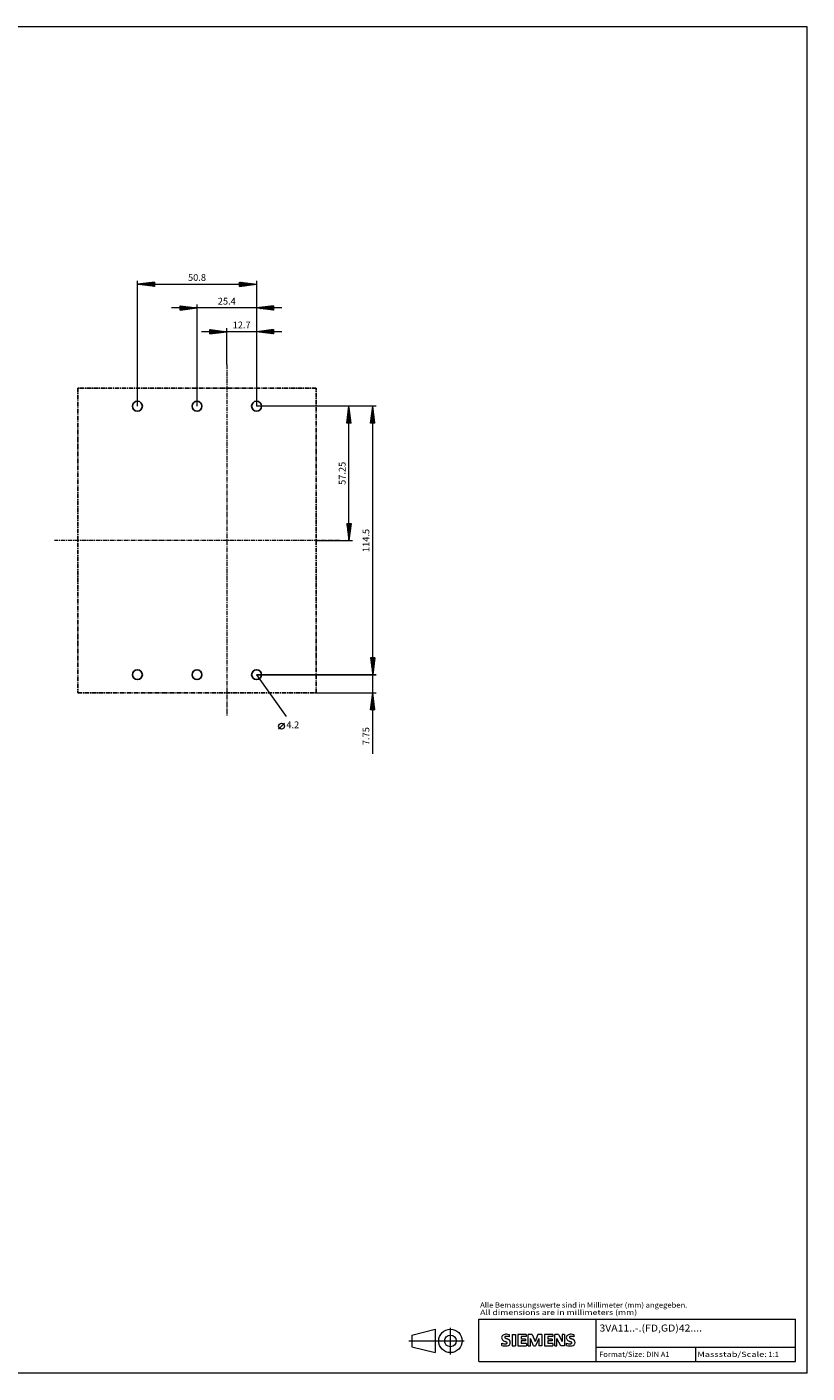
# Model space of a CAD drawing. Extents: x 10 to 831, y 10 to 584.
# Drawn here: x 498 to 831, y 10 to 584 of the extents above; entities that cross this region are included whole.
import ezdxf
from ezdxf.enums import TextEntityAlignment as Align

# ---------------------------------------------------------------- set-up
doc = ezdxf.new("R2010")
doc.units = 0
doc.header["$LTSCALE"] = 5
doc.header["$MEASUREMENT"] = 0
doc.linetypes.add('CENTER', pattern=[0.6, 0.375, -0.075, 0.075, -0.075])
for name, color, linetype in [('15000_BACK', 7, 'CONTINUOUS'), ('15100_BACK_DIM', 7, 'CONTINUOUS'), ('90000_FRAME', 7, 'CONTINUOUS'), ('91000_TIP', 7, 'CONTINUOUS')]:
    doc.layers.add(name, color=color, linetype=linetype)
doc.styles.add('SIEMENS_SANS_BLACK', font='Arial.ttf')
doc.styles.get("Standard").update_dxf_attribs({"font": 'txt.shx'})

msp = doc.modelspace()

# ---------------------------------------------------------------- linework, layer by layer
at = {"layer": '15000_BACK', "color": 7, "linetype": 'CENTER', "lineweight": 13}
for p, q in [((583.5, 440.024404), (583.5, 290.024404)), ((631.6, 365.024404), (510, 365.024404))]:
    msp.add_line(p, q, dxfattribs=at)
at = {"layer": '15000_BACK', "color": 7, "linetype": 'CENTER', "lineweight": 25}
for p, q in [((621.6, 430.024404), (520, 430.024404)), ((520, 430.024404), (520, 300.024404)), ((621.6, 300.024404), (621.6, 430.024404)), ((520, 300.024404), (621.6, 300.024404))]:
    msp.add_line(p, q, dxfattribs=at)
at = {"layer": '15000_BACK', "color": 7, "linetype": 'CONTINUOUS', "lineweight": 25}
for centre in [(545.4, 422.274404), (570.8, 422.274404), (596.2, 422.274404), (545.4, 307.774404), (570.8, 307.774404), (596.2, 307.774404)]:
    msp.add_circle(centre, 2.1, dxfattribs=at)
at = {"layer": '15100_BACK_DIM', "color": 7, "linetype": 'CONTINUOUS', "lineweight": 13}
for p, q in [((545.4, 422.274404), (545.4, 475.723609)), ((552.629001, 475.229525), (545.4, 474.277809)), ((545.4, 474.277809), (596.2, 474.277809)), ((552.629001, 473.326093), (545.4, 474.277809)), ((545.40099, 474.277939), (545.401291, 474.277639)), ((545.52119, 474.261854), (545.557938, 474.298602)), ((545.94303, 474.3493), (546.107691, 474.18464)), ((546.06323, 474.190493), (546.264338, 474.391601)), ((546.485071, 474.420661), (546.814091, 474.09164)), ((546.60527, 474.119132), (546.970739, 474.484601)), ((547.027111, 474.492022), (547.520492, 473.998641)), ((547.14731, 474.047771), (547.677139, 474.5776)), ((547.569151, 474.563383), (548.226892, 473.905642)), ((547.689351, 473.97641), (548.38354, 474.6706)), ((548.111191, 474.634744), (548.933293, 473.812642)), ((548.231391, 473.905049), (549.08994, 474.763599)), ((548.653231, 474.706105), (549.639693, 473.719643)), ((548.773431, 473.833689), (549.796341, 474.856598)), ((549.195271, 474.777466), (550.346094, 473.626644)), ((549.315471, 473.762328), (550.502741, 474.949598)), ((549.737311, 474.848827), (551.052494, 473.533644)), ((549.857511, 473.690967), (551.209142, 475.042597)), ((550.279352, 474.920188), (551.758895, 473.440645)), ((550.399551, 473.619606), (551.915542, 475.135597)), ((550.821392, 474.991549), (552.465295, 473.347645)), ((550.941591, 473.548245), (552.621943, 475.228596)), ((551.363432, 475.06291), (552.629001, 473.797341)), ((551.483632, 473.476884), (552.629001, 474.622253)), ((551.905472, 475.134271), (552.629001, 474.410742)), ((552.025672, 473.405523), (552.629001, 474.008852)), ((552.447512, 475.205632), (552.629001, 475.024143)), ((552.567712, 473.334162), (552.629001, 473.395451)), ((552.629001, 475.229525), (552.629001, 473.326093)), ((588.970999, 473.326093), (588.970999, 475.229525)), ((588.970999, 475.229525), (596.2, 474.277809)), ((588.970999, 474.773587), (589.373895, 475.176483)), ((588.970999, 474.160186), (589.915935, 475.105122)), ((588.970999, 473.546785), (590.457975, 475.033761)), ((588.970999, 474.872809), (590.337775, 473.506033)), ((588.970999, 473.326093), (596.2, 474.277809)), ((588.970999, 474.259408), (589.795735, 473.434672)), ((588.970999, 473.646007), (589.253695, 473.363311)), ((589.2666, 475.190609), (590.879815, 473.577394)), ((589.423248, 473.385633), (591.000015, 474.9624)), ((589.973001, 475.097609), (591.421855, 473.648754)), ((590.129648, 473.478632), (591.542055, 474.891039)), ((590.679401, 475.00461), (591.963896, 473.720115)), ((590.836049, 473.571632), (592.084095, 474.819678)), ((591.385802, 474.91161), (592.505936, 473.791476)), ((591.542449, 473.664631), (592.626136, 474.748317)), ((592.092202, 474.818611), (593.047976, 473.862837)), ((592.24885, 473.75763), (593.168176, 474.676956)), ((592.798603, 474.725612), (593.590016, 473.934198)), ((592.95525, 473.85063), (593.710216, 474.605595)), ((593.505003, 474.632612), (594.132056, 474.005559)), ((593.661651, 473.943629), (594.252256, 474.534234)), ((594.211404, 474.539613), (594.674096, 474.07692)), ((594.368051, 474.036628), (594.794296, 474.462874)), ((594.917804, 474.446613), (595.216136, 474.148281)), ((595.074452, 474.129628), (595.336336, 474.391513)), ((595.624205, 474.353614), (595.758177, 474.219642)), ((595.780852, 474.222627), (595.878376, 474.320152)), ((596.2, 475.723609), (596.2, 422.274404)), ((563.570999, 463.205492), (563.570999, 465.108924)), ((563.570999, 465.108924), (570.8, 464.157208)), ((563.570999, 464.708614), (563.924738, 465.062353)), ((563.570999, 464.095213), (564.466778, 464.990992)), ((563.801348, 465.078598), (565.429746, 463.4502)), ((564.507749, 464.985598), (565.971786, 463.521561)), ((570.8, 422.274404), (570.8, 465.603008)), ((596.2, 465.603008), (596.2, 422.274404)), ((603.429001, 465.108924), (596.2, 464.157208)), ((601.028214, 463.521561), (602.492251, 464.985598)), ((601.570254, 463.4502), (603.198652, 465.078598)), ((602.533222, 464.990992), (603.429001, 464.095213)), ((603.075262, 465.062353), (603.429001, 464.708614)), ((603.429001, 465.108924), (603.429001, 463.205492)), ((607.043502, 464.157208), (559.956498, 464.157208)), ((563.570999, 463.481812), (565.008818, 464.919631)), ((563.570999, 464.695546), (564.887706, 463.378839)), ((563.570999, 463.205492), (570.8, 464.157208)), ((563.570999, 464.082145), (564.345666, 463.307478)), ((563.570999, 463.468744), (563.803625, 463.236117)), ((563.959185, 463.256597), (565.550858, 464.84827)), ((564.665586, 463.349597), (566.092898, 464.776909)), ((565.214149, 464.892599), (566.513826, 463.592922)), ((565.371986, 463.442596), (566.634938, 464.705548)), ((565.92055, 464.799599), (567.055866, 463.664283)), ((566.078386, 463.535595), (567.176979, 464.634187)), ((566.62695, 464.7066), (567.597906, 463.735644)), ((566.784787, 463.628595), (567.719019, 464.562826)), ((567.333351, 464.613601), (568.139947, 463.807005)), ((567.491187, 463.721594), (568.261059, 464.491466)), ((568.039751, 464.520601), (568.681987, 463.878366)), ((568.197588, 463.814594), (568.803099, 464.420105)), ((568.746152, 464.427602), (569.224027, 463.949727)), ((568.903988, 463.907593), (569.345139, 464.348744)), ((569.452552, 464.334602), (569.766067, 464.021088)), ((569.610389, 464.000592), (569.887179, 464.277383)), ((570.158953, 464.241603), (570.308107, 464.092449)), ((570.316789, 464.093592), (570.429219, 464.206022)), ((603.429001, 463.205492), (596.2, 464.157208)), ((596.570781, 464.206022), (596.683211, 464.093592)), ((596.691893, 464.092449), (596.841047, 464.241603)), ((597.112821, 464.277383), (597.389611, 464.000592)), ((597.233933, 464.021088), (597.547448, 464.334602)), ((597.654861, 464.348744), (598.096012, 463.907593)), ((597.775973, 463.949727), (598.253848, 464.427602)), ((598.196901, 464.420105), (598.802412, 463.814594)), ((598.318013, 463.878366), (598.960249, 464.520601)), ((598.738941, 464.491466), (599.508813, 463.721594)), ((598.860053, 463.807005), (599.666649, 464.613601)), ((599.280981, 464.562826), (600.215213, 463.628595)), ((599.402094, 463.735644), (600.37305, 464.7066)), ((599.823021, 464.634187), (600.921614, 463.535595)), ((599.944134, 463.664283), (601.07945, 464.799599)), ((600.365062, 464.705548), (601.628014, 463.442596)), ((600.486174, 463.592922), (601.785851, 464.892599)), ((600.907102, 464.776909), (602.334414, 463.349597)), ((601.449142, 464.84827), (603.040815, 463.256597)), ((601.991182, 464.919631), (603.429001, 463.481812)), ((602.112294, 463.378839), (603.429001, 464.695546)), ((602.654334, 463.307478), (603.429001, 464.082145)), ((603.196375, 463.236117), (603.429001, 463.468744)), ((607.043502, 454.036606), (572.656498, 454.036606)), ((576.270999, 453.08489), (576.270999, 454.988322)), ((576.270999, 454.988322), (583.5, 454.036606)), ((576.270999, 454.712774), (576.514491, 454.956266)), ((576.270999, 454.099373), (577.056531, 454.884905)), ((576.270999, 453.485972), (577.598571, 454.813544)), ((576.270999, 454.44915), (577.476546, 453.243603)), ((576.270999, 453.08489), (583.5, 454.036606)), ((576.270999, 453.835749), (576.934506, 453.172242)), ((576.356482, 454.977068), (578.018586, 453.314964)), ((576.515508, 453.11708), (578.140611, 454.742183)), ((577.062883, 454.884069), (578.560626, 453.386325)), ((577.221909, 453.21008), (578.682651, 454.670822)), ((577.769283, 454.791069), (579.102666, 453.457686)), ((577.928309, 453.303079), (579.224691, 454.599461)), ((578.475684, 454.69807), (579.644707, 453.529047)), ((578.63471, 453.396078), (579.766731, 454.5281)), ((579.182084, 454.60507), (580.186747, 453.600408)), ((579.34111, 453.489078), (580.308772, 454.456739)), ((579.888485, 454.512071), (580.728787, 453.671769)), ((580.047511, 453.582077), (580.850812, 454.385378)), ((580.594885, 454.419072), (581.270827, 453.74313)), ((580.753911, 453.675077), (581.392852, 454.314017)), ((581.301286, 454.326072), (581.812867, 453.814491)), ((581.460312, 453.768076), (581.934892, 454.242656)), ((582.007686, 454.233073), (582.354907, 453.885852)), ((582.166712, 453.861075), (582.476932, 454.171295)), ((582.714087, 454.140073), (582.896947, 453.957213)), ((582.873112, 453.954075), (583.018972, 454.099935)), ((583.420487, 454.047074), (583.438988, 454.028574)), ((583.5, 440.024404), (583.5, 455.482406)), ((596.2, 455.482406), (596.2, 422.274404)), ((603.429001, 454.988322), (596.2, 454.036606)), ((603.429001, 453.08489), (596.2, 454.036606)), ((596.299304, 454.04968), (596.329416, 454.019568)), ((596.421329, 454.007467), (596.488442, 454.07458)), ((596.841344, 454.121041), (597.035816, 453.926569)), ((596.963369, 453.936107), (597.194842, 454.167579)), ((597.383385, 454.192402), (597.742217, 453.833569)), ((597.505409, 453.864746), (597.901243, 454.260579)), ((597.925425, 454.263762), (598.448617, 453.74057)), ((598.04745, 453.793385), (598.607643, 454.353578)), ((598.467465, 454.335123), (599.155018, 453.647571)), ((598.58949, 453.722024), (599.314044, 454.446578)), ((599.009505, 454.406484), (599.861418, 453.554571)), ((599.13153, 453.650663), (600.020444, 454.539577)), ((599.551545, 454.477845), (600.567819, 453.461572)), ((599.67357, 453.579302), (600.726844, 454.632576)), ((600.093585, 454.549206), (601.274219, 453.368572)), ((600.21561, 453.507941), (601.433245, 454.725576)), ((600.635625, 454.620567), (601.98062, 453.275573)), ((600.75765, 453.43658), (602.139645, 454.818575)), ((601.177666, 454.691928), (602.68702, 453.182574)), ((601.29969, 453.365219), (602.846046, 454.911575)), ((601.719706, 454.763289), (603.393421, 453.089574)), ((601.841731, 453.293858), (603.429001, 454.881129)), ((602.261746, 454.83465), (603.429001, 453.667395)), ((602.383771, 453.222497), (603.429001, 454.267728)), ((602.803786, 454.906011), (603.429001, 454.280796)), ((602.925811, 453.151136), (603.429001, 453.654326)), ((603.345826, 454.977372), (603.429001, 454.894197)), ((603.429001, 454.988322), (603.429001, 453.08489)), ((576.270999, 453.222348), (576.392466, 453.100881)), ((637.058002, 422.274404), (596.2, 422.274404)), ((647.178604, 422.274404), (596.2, 422.274404)), ((634.660486, 415.045403), (635.612202, 422.274404)), ((635.113037, 418.482867), (635.995225, 419.365055)), ((635.206036, 419.189267), (635.923864, 419.907095)), ((635.234828, 419.407964), (636.104005, 418.538786)), ((635.299035, 419.895668), (635.852503, 420.449135)), ((635.306189, 419.950004), (636.011006, 419.245187)), ((635.37755, 420.492044), (635.918007, 419.951587)), ((635.392035, 420.602068), (635.781142, 420.991176)), ((635.448911, 421.034084), (635.825007, 420.657987)), ((635.485034, 421.308469), (635.709781, 421.533216)), ((635.520272, 421.576124), (635.732008, 421.364388)), ((635.578034, 422.014869), (635.63842, 422.075256)), ((635.591633, 422.118164), (635.639008, 422.070788)), ((635.612202, 365.024404), (635.612202, 422.274404)), ((636.563918, 415.045403), (635.612202, 422.274404)), ((644.781088, 415.045403), (645.732804, 422.274404)), ((645.187217, 418.130261), (646.151447, 419.094491)), ((645.280216, 418.836662), (646.080086, 419.636531)), ((645.319809, 419.1374), (646.271028, 418.18618)), ((645.373216, 419.543062), (646.008725, 420.178572)), ((645.39117, 419.67944), (646.178029, 418.892581)), ((645.462531, 420.22148), (646.08503, 419.598981)), ((645.466215, 420.249463), (645.937364, 420.720612)), ((645.533892, 420.76352), (645.99203, 420.305382)), ((645.559214, 420.955863), (645.866003, 421.262652)), ((645.605253, 421.30556), (645.899031, 421.011782)), ((645.652214, 421.662263), (645.794642, 421.804692)), ((645.676614, 421.8476), (645.806031, 421.718183)), ((645.732804, 307.774404), (645.732804, 422.274404)), ((646.68452, 415.045403), (645.732804, 422.274404)), ((636.563918, 415.045403), (634.660486, 415.045403)), ((634.66394, 415.071642), (634.69018, 415.045403)), ((634.735301, 415.613683), (635.303581, 415.045403)), ((634.741039, 415.657265), (636.280669, 417.196895)), ((634.742578, 415.045403), (636.35203, 416.654854)), ((634.806662, 416.155723), (635.916982, 415.045403)), ((634.834038, 416.363665), (636.209308, 417.738935)), ((634.878023, 416.697763), (636.530383, 415.045403)), ((634.927038, 417.070066), (636.137947, 418.280975)), ((634.949384, 417.239803), (636.476003, 415.713184)), ((635.020037, 417.776466), (636.066586, 418.823015)), ((635.020745, 417.781843), (636.383004, 416.419585)), ((635.092106, 418.323883), (636.290004, 417.125985)), ((635.163467, 418.865923), (636.197005, 417.832386)), ((635.355979, 415.045403), (636.423391, 416.112814)), ((635.96938, 415.045403), (636.494752, 415.570774)), ((646.68452, 415.045403), (644.781088, 415.045403)), ((644.815219, 415.304659), (646.436891, 416.926331)), ((644.820283, 415.343119), (645.117998, 415.045403)), ((644.891643, 415.885159), (645.731399, 415.045403)), ((644.908219, 416.01106), (646.36553, 417.468371)), ((644.963004, 416.427199), (646.344801, 415.045403)), ((645.001218, 416.71746), (646.294169, 418.010411)), ((645.034365, 416.969239), (646.643026, 415.360579)), ((645.094217, 417.423861), (646.222808, 418.552451)), ((645.105726, 417.511279), (646.550027, 416.066979)), ((645.169364, 415.045403), (646.508252, 416.384291)), ((645.177087, 418.053319), (646.457027, 416.77338)), ((645.248448, 418.59536), (646.364028, 417.47978)), ((645.782765, 415.045403), (646.579613, 415.84225)), ((646.396166, 415.045403), (646.650974, 415.30021)), ((634.660486, 372.253405), (636.563918, 372.253405)), ((634.660486, 372.253405), (635.612202, 365.024404)), ((634.678131, 372.119376), (636.32894, 370.468567)), ((634.693734, 372.000862), (634.946277, 372.253405)), ((634.765095, 371.458821), (635.559679, 372.253405)), ((634.771131, 371.412975), (636.257579, 369.926527)), ((634.836456, 370.916781), (636.17308, 372.253405)), ((634.86413, 370.706575), (636.186218, 369.384487)), ((634.907817, 370.374741), (636.530175, 371.997099)), ((634.957129, 370.000174), (636.114857, 368.842447)), ((634.979178, 369.832701), (636.437175, 371.290699)), ((635.050129, 369.293774), (636.043496, 368.300407)), ((635.050539, 369.290661), (636.344176, 370.584298)), ((635.1219, 368.748621), (636.251177, 369.877898)), ((635.143128, 368.587373), (635.972135, 367.758367)), ((635.157503, 372.253405), (636.400301, 371.010607)), ((635.193261, 368.206581), (636.158177, 369.171497)), ((635.236128, 367.880973), (635.900774, 367.216326)), ((635.264621, 367.66454), (636.065178, 368.465097)), ((635.335982, 367.1225), (635.972178, 367.758696)), ((636.563918, 372.253405), (635.612202, 365.024404)), ((635.770904, 372.253405), (636.471662, 371.552648)), ((636.384305, 372.253405), (636.543023, 372.094688)), ((621.6, 365.024404), (637.058002, 365.024404)), ((635.329127, 367.174572), (635.829413, 366.674286)), ((635.407343, 366.58046), (635.879179, 367.052296)), ((635.422126, 366.468172), (635.758052, 366.132246)), ((635.478704, 366.03842), (635.78618, 366.345895)), ((635.515126, 365.761771), (635.686691, 365.590206)), ((635.550065, 365.49638), (635.69318, 365.639495)), ((635.608125, 365.055371), (635.61533, 365.048166)), ((645.732804, 274), (645.732804, 318.617906)), ((646.68452, 315.003405), (644.781088, 315.003405)), ((644.781088, 315.003405), (645.732804, 307.774404)), ((646.68452, 315.003405), (644.781088, 315.003405)), ((644.781088, 315.003405), (645.732804, 307.774404)), ((644.963361, 315.003405), (644.802293, 314.842336)), ((644.963361, 315.003405), (644.802293, 314.842336)), ((646.437619, 313.128005), (644.814271, 314.751353)), ((646.437619, 313.128005), (644.814271, 314.751353)), ((645.576762, 315.003405), (644.873654, 314.300296)), ((645.576762, 315.003405), (644.873654, 314.300296)), ((646.366258, 312.585965), (644.90727, 314.044952)), ((646.366258, 312.585965), (644.90727, 314.044952)), ((646.190163, 315.003405), (644.945014, 313.758256)), ((646.190163, 315.003405), (644.945014, 313.758256)), ((646.294897, 312.043925), (645.00027, 313.338552)), ((646.294897, 312.043925), (645.00027, 313.338552)), ((646.666471, 314.866311), (645.016375, 313.216216)), ((646.666471, 314.866311), (645.016375, 313.216216)), ((646.573471, 314.159911), (645.087736, 312.674176)), ((646.573471, 314.159911), (645.087736, 312.674176)), ((646.223536, 311.501885), (645.093269, 312.632151)), ((646.223536, 311.501885), (645.093269, 312.632151)), ((646.480472, 313.45351), (645.159097, 312.132136)), ((646.480472, 313.45351), (645.159097, 312.132136)), ((646.508979, 313.670045), (645.175619, 315.003405)), ((646.508979, 313.670045), (645.175619, 315.003405)), ((646.152175, 310.959844), (645.186268, 311.925751)), ((646.152175, 310.959844), (645.186268, 311.925751)), ((646.387473, 312.74711), (645.230458, 311.590096)), ((646.387473, 312.74711), (645.230458, 311.590096)), ((646.080814, 310.417804), (645.279268, 311.21935)), ((646.080814, 310.417804), (645.279268, 311.21935)), ((646.294473, 312.04071), (645.301819, 311.048055)), ((646.294473, 312.04071), (645.301819, 311.048055)), ((646.009453, 309.875764), (645.372267, 310.51295)), ((646.009453, 309.875764), (645.372267, 310.51295)), ((646.201474, 311.334309), (645.37318, 310.506015)), ((646.201474, 311.334309), (645.37318, 310.506015)), ((646.108475, 310.627909), (645.444541, 309.963975)), ((646.108475, 310.627909), (645.444541, 309.963975)), ((646.68452, 315.003405), (645.732804, 307.774404)), ((646.68452, 315.003405), (645.732804, 307.774404)), ((646.58034, 314.212085), (645.789021, 315.003405)), ((646.58034, 314.212085), (645.789021, 315.003405)), ((646.651701, 314.754125), (646.402422, 315.003405)), ((646.651701, 314.754125), (646.402422, 315.003405)), ((596.2, 307.774404), (647.178604, 307.774404)), ((647.178604, 307.774404), (596.2, 307.774404)), ((596.2, 307.774404), (608.9, 290.024404)), ((645.938092, 309.333724), (645.465267, 309.806549)), ((645.938092, 309.333724), (645.465267, 309.806549)), ((646.015475, 309.921508), (645.515902, 309.421935)), ((646.015475, 309.921508), (645.515902, 309.421935)), ((645.866731, 308.791684), (645.558266, 309.100149)), ((645.866731, 308.791684), (645.558266, 309.100149)), ((645.922476, 309.215108), (645.587263, 308.879895)), ((645.922476, 309.215108), (645.587263, 308.879895)), ((645.79537, 308.249644), (645.651265, 308.393748)), ((645.79537, 308.249644), (645.651265, 308.393748)), ((645.829476, 308.508707), (645.658624, 308.337855)), ((645.829476, 308.508707), (645.658624, 308.337855)), ((645.736477, 307.802307), (645.729985, 307.795814)), ((645.736477, 307.802307), (645.729985, 307.795814)), ((621.6, 300.024404), (647.178604, 300.024404)), ((644.781088, 292.795403), (645.732804, 300.024404)), ((645.531441, 298.494906), (645.887314, 298.850779)), ((645.571916, 298.802342), (645.942476, 298.431782)), ((645.624441, 299.201306), (645.815953, 299.392819)), ((645.643277, 299.344383), (645.849477, 299.138183)), ((645.714638, 299.886423), (645.756477, 299.844583)), ((645.71744, 299.907707), (645.744592, 299.934859)), ((646.68452, 292.795403), (645.732804, 300.024404)), ((646.68452, 292.795403), (644.781088, 292.795403)), ((644.786946, 292.839901), (644.831444, 292.795403)), ((644.787446, 292.843702), (646.458202, 294.514457)), ((644.858307, 293.381941), (645.444845, 292.795403)), ((644.880446, 293.550102), (646.386841, 295.056498)), ((644.929668, 293.923981), (646.058246, 292.795403)), ((644.973445, 294.256503), (646.31548, 295.598538)), ((645.001029, 294.466021), (646.671647, 292.795403)), ((645.066444, 294.962903), (646.244119, 296.140578)), ((645.07239, 295.008061), (646.593472, 293.486979)), ((645.14375, 295.550102), (646.500472, 294.19338)), ((645.159444, 295.669304), (646.172758, 296.682618)), ((645.215111, 296.092142), (646.407473, 294.89978)), ((645.252443, 296.375704), (646.101397, 297.224658)), ((645.286472, 296.634182), (646.314474, 295.60618)), ((645.345443, 297.082105), (646.030036, 297.766698)), ((645.352548, 292.795403), (646.529563, 293.972417)), ((645.357833, 297.176222), (646.221474, 296.312581)), ((645.429194, 297.718262), (646.128475, 297.018981)), ((645.438442, 297.788505), (645.958675, 298.308738)), ((645.500555, 298.260302), (646.035476, 297.725382)), ((645.965949, 292.795403), (646.600924, 293.430377)), ((646.57935, 292.795403), (646.672285, 292.888337)), ((605.610804, 284.574028), (608.140955, 287.104178))]:
    msp.add_line(p, q, dxfattribs=at)
msp.add_circle((606.87588, 285.839103), 1.265075, dxfattribs=at)
at = {"layer": '90000_FRAME', "color": 7, "linetype": 'CONTINUOUS', "lineweight": 13}
for p, q in [((831, 584), (10, 584)), ((831, 10), (831, 584)), ((691, 33), (826, 33)), ((691, 15), (691, 33)), ((741, 15), (741, 33)), ((826, 15), (826, 33)), ((700.957489, 25.833742), (701.231555, 26.107815)), ((704.092949, 25.416361), (704.092949, 26.367015)), ((705.186201, 26.414548), (705.186201, 21.661279)), ((705.186201, 26.414548), (706.612181, 26.414548)), ((706.612181, 26.414548), (706.612181, 21.661279)), ((707.705433, 26.414548), (707.705433, 21.661279)), ((711.222852, 26.414548), (707.705433, 26.414548)), ((711.222852, 25.535193), (709.083881, 25.535193)), ((709.083881, 25.535193), (709.083881, 24.465708)), ((710.937656, 24.465708), (709.083881, 24.465708)), ((710.937656, 23.681418), (709.083881, 23.681418)), ((709.083881, 23.681418), (709.083881, 22.5644)), ((710.937656, 24.465708), (710.937656, 23.681418)), ((711.222852, 26.414548), (711.222852, 25.535193)), ((712.078441, 21.661279), (712.078441, 26.414548)), ((713.789618, 26.414548), (712.078441, 26.414548)), ((714.36001, 21.613746), (713.029094, 24.703371)), ((713.029094, 21.661279), (713.029094, 24.703371)), ((713.789618, 26.414548), (715.025468, 23.515054)), ((716.213785, 26.414548), (715.025468, 23.515054)), ((716.546514, 24.750904), (715.215598, 21.613746)), ((717.924962, 26.414548), (716.213785, 26.414548)), ((716.546514, 24.750904), (716.546514, 21.661279)), ((717.924962, 26.414548), (717.924962, 21.661279)), ((719.018214, 26.414548), (719.018214, 21.661279)), ((722.535633, 26.414548), (719.018214, 26.414548)), ((722.535633, 25.535193), (720.396662, 25.535193)), ((720.396662, 25.535193), (720.396662, 24.465708)), ((722.250437, 24.465708), (720.396662, 24.465708)), ((722.250437, 23.681418), (720.396662, 23.681418)), ((720.396662, 23.681418), (720.396662, 22.5644)), ((722.250437, 24.465708), (722.250437, 23.681418)), ((722.535633, 26.414548), (722.535633, 25.535193)), ((723.367455, 21.661279), (723.367455, 26.414548)), ((724.912267, 26.414548), (723.367455, 26.414548)), ((726.029285, 21.661279), (724.318109, 24.703371)), ((724.318109, 21.661279), (724.318109, 24.703371)), ((724.912267, 26.414548), (726.599678, 23.467521)), ((727.550332, 26.414548), (726.599678, 26.414548)), ((726.599678, 26.414548), (726.599678, 23.467521)), ((727.550332, 26.414548), (727.550332, 21.661279)), ((731.685676, 25.416361), (731.685676, 26.367015)), ((700.76566, 21.756344), (700.76566, 22.706998)), ((705.186201, 21.661279), (706.612181, 21.661279)), ((707.705433, 21.661279), (711.270385, 21.661279)), ((711.270385, 22.5644), (709.083881, 22.5644)), ((711.270385, 22.5644), (711.270385, 21.661279)), ((712.078441, 21.661279), (713.029094, 21.661279)), ((714.36001, 21.613746), (715.215598, 21.613746)), ((717.924962, 21.661279), (716.546514, 21.661279)), ((719.018214, 21.661279), (722.583165, 21.661279)), ((722.583165, 22.5644), (720.396662, 22.5644)), ((722.583165, 22.5644), (722.583165, 21.661279)), ((723.367455, 21.661279), (724.318109, 21.661279)), ((727.550332, 21.661279), (726.029285, 21.661279)), ((728.358387, 21.756344), (728.358387, 22.706998)), ((741, 21), (826, 21)), ((783.5, 15), (783.5, 21)), ((691, 15), (826, 15)), ((831, 10), (10, 10))]:
    msp.add_line(p, q, dxfattribs=at)
for centre, radius, start, end in [((702.025277, 25.059866), 1.309092, 164.197486, 195.802514), ((701.857374, 25.167374), 1.119747, 142.813918, 167.152295), ((701.963118, 25.019646), 1.238522, 194.795219, 225.717655), ((702.202684, 24.860792), 1.580547, 121.214095, 141.525477), ((702.567149, 25.725324), 2.166292, 227.311928, 242.704032), ((702.5823, 24.171599), 2.366925, 86.221802, 120.42726), ((706.42205, 33.259255), 10.629164, 242.86201, 247.104203), ((702.369889, 25.285646), 0.302963, 154.440035, 221.82017), ((702.44911, 25.206425), 0.410309, 102.828783, 149.225964), ((702.779858, 25.67185), 0.866128, 222.776039, 239.036243), ((695.626188, 7.466829), 17.331608, 65.341467, 67.399777), ((703.681643, 27.267464), 2.698741, 240.0482, 251.377967), ((702.866137, 23.46409), 2.201837, 84.040006, 103.342766), ((702.313444, 17.475431), 9.067905, 78.682705, 87.31476), ((700.273148, 18.341577), 6.858774, 59.902027, 68.203648), ((702.754611, 22.893612), 0.340169, 305.503221, 72.46529), ((702.525173, 21.046726), 4.642374, 70.262586, 82.952419), ((702.948619, 22.979301), 1.504703, 25.956292, 59.483483), ((703.020824, 23.057158), 1.406229, 335.386797, 24.391512), ((729.618004, 25.059866), 1.309092, 164.197486, 195.802514), ((729.450101, 25.167374), 1.119747, 142.813918, 167.152295), ((729.555845, 25.019646), 1.238522, 194.795219, 225.717655), ((729.795411, 24.860792), 1.580547, 121.214095, 141.525477), ((730.159876, 25.725324), 2.166292, 227.311928, 242.704032), ((730.175027, 24.171599), 2.366925, 86.221802, 120.42726), ((734.014777, 33.259255), 10.629164, 242.86201, 247.104203), ((729.962616, 25.285646), 0.302963, 154.440035, 221.82017), ((730.041837, 25.206425), 0.410309, 102.828783, 149.225964), ((730.372585, 25.67185), 0.866128, 222.776039, 239.036243), ((723.218915, 7.466829), 17.331608, 65.341467, 67.399777), ((731.27437, 27.267464), 2.698741, 240.0482, 251.377967), ((730.458864, 23.46409), 2.201837, 84.040006, 103.342766), ((729.906171, 17.475431), 9.067905, 78.682705, 87.31476), ((727.865875, 18.341577), 6.858774, 59.902027, 68.203648), ((730.347338, 22.893612), 0.340169, 305.503221, 72.46529), ((730.1179, 21.046726), 4.642374, 70.262586, 82.952419), ((730.541346, 22.979301), 1.504703, 25.956292, 59.483483), ((730.613551, 23.057158), 1.406229, 335.386797, 24.391512), ((702.011155, 25.718349), 3.258756, 247.530021, 280.757952), ((702.188618, 26.295319), 4.756795, 252.59392, 280.98166), ((702.470301, 23.618437), 1.111619, 277.709996, 295.688493), ((702.643453, 23.677305), 2.100727, 282.405836, 311.864443), ((703.016186, 23.110565), 1.433447, 315.890455, 333.522926), ((729.603882, 25.718349), 3.258756, 247.530021, 280.757952), ((729.781345, 26.295319), 4.756795, 252.59392, 280.98166), ((730.063028, 23.618437), 1.111619, 277.709996, 295.688493), ((730.23618, 23.677305), 2.100727, 282.405836, 311.864443), ((730.608913, 23.110565), 1.433447, 315.890455, 333.522926)]:
    msp.add_arc(centre, radius, start, end, dxfattribs=at)
at = {"layer": '91000_TIP', "color": 7, "linetype": 'CONTINUOUS', "lineweight": 13}
for p, q in [((662.379461, 26.210091), (672.379461, 28.710091)), ((672.379461, 28.710091), (672.379461, 18.710091)), ((678.87946, 17.98861), (678.87946, 29.271996)), ((661.09995, 23.710091), (684.70194, 23.710091)), ((662.379461, 26.210091), (662.379461, 21.210091)), ((662.379461, 21.210091), (672.379461, 18.710091))]:
    msp.add_line(p, q, dxfattribs=at)
for radius in [5, 2.5]:
    msp.add_circle((678.87946, 23.710091), radius, dxfattribs=at)

# ---------------------------------------------------------------- texts
at = {"layer": '15100_BACK_DIM', "color": 7, "linetype": 'CONTINUOUS', "lineweight": 13}
for s, p in [('50.8', (570.8, 475.723609)), ('25.4', (583.5, 465.603008)), ('12.7', (589.85, 455.482406))]:
    msp.add_text(s, height=2.8916, dxfattribs=at).set_placement(p, align=Align.CENTER)
for s, p in [('57.25', (634.166402, 393.649404)), ('114.5', (644.287003, 365.024404)), ('7.75', (644.287003, 281.590451))]:
    msp.add_text(s, height=2.8916, rotation=90, dxfattribs=at).set_placement(p, align=Align.CENTER)
msp.add_text('4.2', height=2.8916, dxfattribs=at).set_placement((608.9, 284.964103))
at = {"layer": '90000_FRAME', "color": 7, "linetype": 'CONTINUOUS', "lineweight": 13, "style": 'SIEMENS_SANS_BLACK'}
for s, width, p, p2 in [('Alle Bemassungswerte sind in Millimeter (mm) angegeben.', 1.107474, (691.559541, 37.906727), (779.904976, 37.906727)), ('All dimensions are in millimeters (mm)', 1.293927, (691.559541, 34.777704), (758.53525, 34.777704)), ('Format/Size: DIN A1', 1.088686, (742.295928, 16.9), (772.337783, 16.9)), ('Massstab/Scale:', 1.334256, (784.16, 16.9), (813.86, 16.9))]:
    msp.add_text(s, height=2.2, dxfattribs=dict(at, width=width)).set_placement(p, p2, align=Align.FIT)
for s, height, width, p in [('3VA11..-.(FD,GD)42....', 3, 1.08807, (742.448083, 27.703142)), ('1:1', 2.2, 1.081798, (814.5, 16.900042))]:
    msp.add_text(s, height=height, dxfattribs=dict(at, width=width)).set_placement(p)

doc.saveas('drawing.dxf')
